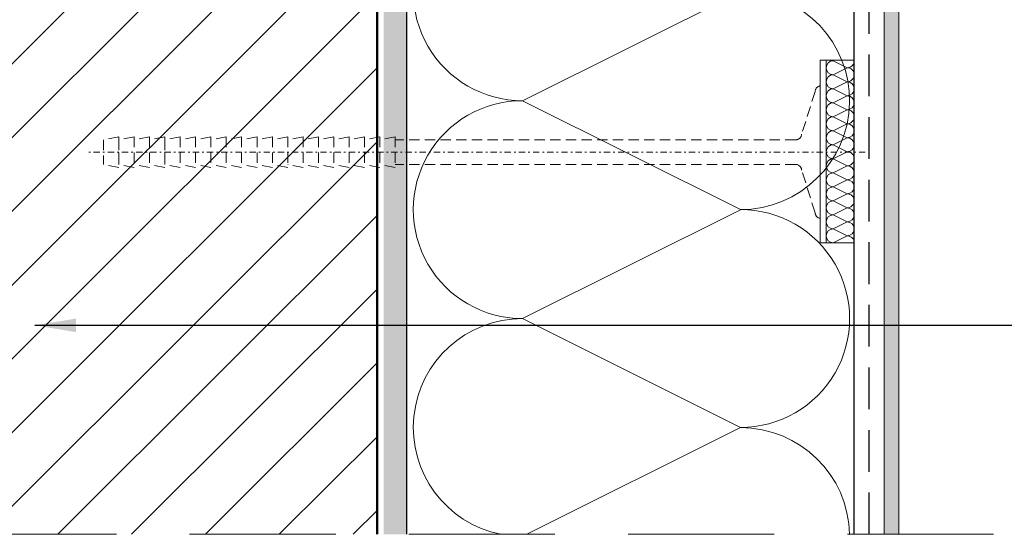
# Model space of a CAD drawing. Units: millimetres. Extents: x 0 to 210, y 0 to 297.
# Drawn here: x 103 to 163, y 120 to 152 of the extents above; entities that cross this region are included whole.
import ezdxf

# ---------------------------------------------------------------- set-up
doc = ezdxf.new("R2010")
doc.units = ezdxf.units.MM
doc.header["$LTSCALE"] = 10
for name, pattern in [('DASHDOT', [25.4, 12.7, -6.35, 0, -6.35]), ('DASHED', [19.049999999999997, 12.7, -6.35]), ('DASHED2', [9.524999999999999, 6.35, -3.175])]:
    doc.linetypes.add(name, pattern=pattern)
for name, color, linetype, lineweight in [('ATLAS klej', 150, 'Continuous', 9), ('ATLAS laczniki', 114, 'Continuous', 15), ('ATLAS ocieplenie', 7, 'Continuous', 9), ('ATLAS siatka', 6, 'Continuous', 30), ('ATLAS tynk', 30, 'Continuous', 15), ('hatch', 250, 'Continuous', 13), ('linie', 7, 'Continuous', 13), ('opisy', 7, 'Continuous', 13), ('pomoc', 7, 'Continuous', 15), ('przekrój 1', 7, 'Continuous', 50), ('przekrój 2', 6, 'Continuous', 25), ('wymiary', 7, 'Continuous', 15)]:
    doc.layers.add(name, color=color, linetype=linetype, lineweight=lineweight)
doc.styles.get("Standard").update_dxf_attribs({"font": 'arial.ttf'})
doc.dimstyles.new('ISO-25', dxfattribs={"dimtxt": 2.5, "dimasz": 2.5, "dimexe": 1.25, "dimexo": 0.625, "dimtad": 1, "dimtxsty": 'Standard', "dimcen": 2.5, "dimadec": 0, "dimazin": 0, "dimtfac": 1, "dimtmove": 0, "dimatfit": 3, "dimfxl": 1, "dimarcsym": 0})

# ---------------------------------------------------------------- blocks, each defined once
blk = doc.blocks.new('A$C6B2922ED')
at = {"layer": 'ATLAS laczniki', "color": 114, "linetype": 'DASHED', "ltscale": 0.005}
for p, q in [((-1.702635280383902, 5.558962134305773), (-2.076147951489702, 5.558962134305773)), ((-2.379399234575772, 3.654213844145175), (-3.197503518994665, 1.058622885042695)), ((-44.72240720321975, 0.8965660495341581), (-45.65618888098419, 0.7098097139812296)), ((-45.65618888098419, 0.7098097139812296), (-45.65618888098419, -0.7842409704412319)), ((-43.7886255254557, 0.8965660495341581), (-44.72240720322014, 0.7098097139812296)), ((-44.72240720321975, 0.8965660495341581), (-44.72240720321975, -0.9709973059940182)), ((-44.72240720322014, 0.7098097139812296), (-44.72240720322014, -0.7842409704412319)), ((-43.7886255254557, 0.8965660495341581), (-43.7886255254557, -0.9709973059940182)), ((-42.85484384769165, 0.8965660495341581), (-43.7886255254557, 0.7098097139814286)), ((-42.85484384769165, 0.8965660495341581), (-42.85484384769165, -0.9709973059940182)), ((-41.92106216992744, 0.8965660495341581), (-42.85484384769165, 0.7098097139812296)), ((-40.98728049216339, 0.8965660495341581), (-41.92106216992767, 0.7098097139812296)), ((-41.92106216992744, 0.8965660495341581), (-41.92106216992744, -0.9709973059940182)), ((-41.92106216992767, 0.7098097139812296), (-41.92106216992767, -0.7842409704412319)), ((-40.98728049216339, 0.8965660495341581), (-40.98728049216339, -0.9709973059940182)), ((-40.05349881439918, 0.8965660495341581), (-40.98728049216339, 0.7098097139814286)), ((-40.05349881439918, 0.8965660495341581), (-40.05349881439918, -0.9709973059940182)), ((-39.11971713663496, 0.8965660495341581), (-40.05349881439918, 0.7098097139812296)), ((-39.11971713663496, 0.8965660495341581), (-39.11971713663496, -0.9709973059940182)), ((-38.18593545887092, 0.8965660495341581), (-39.11971713663496, 0.7098097139812296)), ((-38.18593545887092, 0.8965660495341581), (-38.18593545887052, -0.9709973059940182)), ((-37.25215378110647, 0.8965660495341581), (-38.18593545887052, 0.7098097139812296)), ((-37.25215378110647, 0.8965660495341581), (-37.25215378110624, -0.9709973059942456)), ((-36.31837210334288, 0.8965660495343002), (-37.25215378110647, 0.7098097139816275)), ((-36.31837210334288, 0.8965660495343002), (-36.31837210334243, -0.9709973059937624)), ((-35.38459042557844, 0.8965660495341581), (-36.31837210334288, 0.7098097139812296)), ((-35.38459042557844, 0.8965660495341581), (-35.38459042557844, -0.9709973059940182)), ((-34.45080874781399, 0.8965660495344423), (-35.38459042557844, 0.7098097139816275)), ((-34.45080874781399, 0.8965660495344423), (-34.45080874781399, -0.9709973059937624)), ((-33.51702707004995, 0.8965660495344423), (-34.45080874781399, 0.7098097139819686)), ((-33.51702707004995, 0.8965660495344423), (-33.51702707004995, -0.9709973059937624)), ((-32.58324539228573, 0.8965660495344423), (-33.51702707004995, 0.7098097139816275)), ((-32.58324539228573, 0.8965660495344423), (-32.58324539228573, -0.9709973059937624)), ((-31.64946371452169, 0.8965660495343002), (-32.58324539228573, 0.7098097139816275)), ((-31.64946371452169, 0.8965660495343002), (-31.64946371452129, -0.9709973059937624)), ((-30.71568203675787, 0.8965660495346413), (-31.64946371452169, 0.7098097139820538)), ((-30.71568203675787, 0.8965660495346413), (-30.71568203675724, -0.9709973059936203)), ((-29.78190035899365, 0.8965660495346413), (-30.71568203675787, 0.7098097139820538)), ((-29.78190035899365, 0.8965660495346413), (-29.78190035899365, -0.9709973059936203)), ((-28.84811868122921, 0.8965660495346413), (-29.78190035899365, 0.7098097139822528)), ((-28.84811868122921, 0.8965660495346413), (-28.84811868122921, -0.9709973059936203)), ((-28.84811868122921, 0.8965660495346413), (-28.84811868122921, -0.9709973059936203)), ((-27.91433700346477, 0.8965660495346413), (-28.84811868122921, 0.7098097139820538)), ((-27.91433700346477, 0.8965660495346413), (-27.91433700346477, -0.9709973059936203)), ((-3.570198635911936, 0.7098097139812296), (-27.91433700346477, 0.7098097139812296)), ((-44.72240720321975, -0.9709973059940182), (-45.65618888098419, -0.7842409704412319)), ((-43.7886255254557, -0.9709973059940182), (-44.72240720322014, -0.7842409704412319)), ((-42.85484384769165, -0.9709973059940182), (-43.7886255254557, -0.7842409704412319)), ((-41.92106216992744, -0.9709973059940182), (-42.85484384769165, -0.7842409704412319)), ((-40.98728049216339, -0.9709973059940182), (-41.92106216992767, -0.7842409704412319)), ((-40.05349881439918, -0.9709973059940182), (-40.98728049216339, -0.7842409704412319)), ((-39.11971713663496, -0.9709973059940182), (-40.05349881439918, -0.7842409704412319)), ((-38.18593545887052, -0.9709973059940182), (-39.11971713663496, -0.7842409704415729)), ((-37.25215378110624, -0.9709973059942456), (-38.18593545887052, -0.7842409704415729)), ((-36.31837210334243, -0.9709973059937624), (-37.25215378110647, -0.7842409704410045)), ((-35.38459042557844, -0.9709973059940182), (-36.31837210334288, -0.7842409704412319)), ((-34.45080874781399, -0.9709973059937624), (-35.38459042557844, -0.7842409704408055)), ((-33.51702707004995, -0.9709973059937624), (-34.45080874781399, -0.7842409704408055)), ((-34.45080874781399, -0.7915635213901453), (-34.41419599306755, -0.7915635213901453)), ((-32.58324539228573, -0.9709973059937624), (-33.51702707004995, -0.7842409704408055)), ((-31.64946371452129, -0.9709973059937624), (-32.58324539228573, -0.7842409704410045)), ((-30.71568203675724, -0.9709973059936203), (-31.64946371452169, -0.7842409704407487)), ((-29.78190035899365, -0.9709973059936203), (-30.71568203675787, -0.7842409704407487)), ((-28.84811868122921, -0.9709973059936203), (-29.78190035899365, -0.7842409704407487)), ((-27.91433700346477, -0.9709973059936203), (-28.84811868122921, -0.7842409704407487)), ((-3.570198635911936, -0.7842409704412319), (-27.91433700346477, -0.7842409704412319)), ((-2.379399234575772, -3.728645100603671), (-3.197503518994665, -1.133054141501589))]:
    blk.add_line(p, q, dxfattribs=at)
at = {"layer": 'ATLAS laczniki', "color": 114, "linetype": 'DASHDOT', "ltscale": 0.003}
blk.add_line((0.6730048879051651, -0.03721562823020008), (-46.58372279336248, -0.03721562823020008), dxfattribs=at)
at = {"layer": 'ATLAS laczniki', "color": 114, "linetype": 'DASHED', "ltscale": 0.005}
for centre, radius, start, end in [((-2.006704117658046, 3.629514344100414), 0.3735126711056325, 100.7148310145575, 176.2084002807071), ((-3.570198635911936, 1.083322385087456), 0.3735126711056627, 270, 356.2084002807071), ((-3.570198635911936, -1.15775364154635), 0.3735126711056126, 3.791599719296159, 90.00000000000325), ((-2.006704117658046, -3.70394560055891), 0.3735126711056126, 183.7915997192962, 259.2851689854476)]:
    blk.add_arc(centre, radius, start, end, dxfattribs=at)
at = {"layer": 'ATLAS ocieplenie', "color": 7}
for points in [[(-2.633600024637417e-05, 4.669554453346336, 0.4174730248473207), (-0.4262982751711206, 5.100591218780181), (-1.278820934295936, 4.674555002832875, -1.000000000000008), (-1.278820934295823, 5.527151553176168), (-0.4262982751710069, 5.101115337228862, 0.4360794010476389), (-0.001168988741596877, 5.558962134305716, 0.4360794010476389)], [(-1.216214945976276, 5.558962134305716), (-1.278820934295823, 5.527675671624849, -0.09667553526103644), (-1.439120302376523, 5.558962134305716)], [(-2.633600047374784e-05, 2.111240683867777, 0.4174730248473904), (-0.4262982751712343, 2.542277449301622), (-1.27882093429605, 2.116241233354316, -1.000000000000008), (-1.278820934295936, 2.968837783697609), (-0.4262982751711206, 2.542801567750303, 1.000000000000008), (-0.4262982751711206, 3.395398118093595), (-1.278820934295936, 2.969361902146289, -1.000000000000008), (-1.278820934295936, 3.821958452489582, -1.000000000000008), (-1.278820934295936, 4.674555002832875), (-0.4262982751711206, 4.248518786885569, -1.000000000000008), (-0.4262982751711206, 3.395922236542248), (-1.278820934295936, 3.821958452489582), (-0.4262982751711206, 4.247994668436888, 0.5961294155093039), (-0.06978728559420233, 4.908357210053651, 0.5961294155093039)], [(-2.633600058743468e-05, -0.4470730856107821, 0.4174730248473904), (-0.426298275171348, -0.01603632017693712), (-1.278820934296164, -0.4420725361242432, -1.000000000000008), (-1.278820934296164, 0.4105240142190496), (-0.4262982751712343, -0.01551220172825651, 1.000000000000008), (-0.4262982751712343, 0.8370843486150363), (-1.278820934296164, 0.4110481326677302, -1.000000000000008), (-1.278820934296164, 1.263644683011023, -1.000000000000008), (-1.27882093429605, 2.116241233354316), (-0.4262982751712343, 1.69020501740701, -1.000000000000008), (-0.4262982751712343, 0.8376084670636885), (-1.278820934296164, 1.263644683011023), (-0.4262982751712343, 1.689680898958329, 0.5961294155093039), (-0.0697872855944297, 2.350043440575092, 0.5961294155093039)], [(-2.633600070112152e-05, -3.005386855089341, 0.4174730248473904), (-0.4262982751714617, -2.574350089655496), (-1.278820934296391, -3.000386305602802, -1.000000000000008), (-1.278820934296277, -2.14778975525951), (-0.426298275171348, -2.573825971206816, 1.000000000000008), (-0.426298275171348, -1.721229420863523), (-1.278820934296277, -2.147265636810829, -1.000000000000008), (-1.278820934296277, -1.294669086467536, -1.000000000000008), (-1.278820934296164, -0.4420725361242432), (-0.426298275171348, -0.8681087520715494, -1.000000000000008), (-0.426298275171348, -1.720705302414871), (-1.278820934296277, -1.294669086467536), (-0.426298275171348, -0.86863287052023, 0.5961294155093039), (-0.06978728559454339, -0.2082703289034669, 0.5961294155093039)], [(-2.63360009284952e-05, -5.563700624567929, 0.4174730248473904), (-0.4262982751716891, -5.132663859134084), (-1.278820934296505, -5.55870007508139, -1.000000000000008), (-1.278820934296391, -4.706103524738097), (-0.4262982751715754, -5.132139740685403, 1.000000000000008), (-0.4262982751715754, -4.27954319034211), (-1.278820934296391, -4.705579406289417, -1.000000000000008), (-1.278820934296391, -3.852982855946124, -1.000000000000008), (-1.278820934296391, -3.000386305602831), (-0.4262982751715754, -3.426422521550137, -1.000000000000008), (-0.4262982751715754, -4.279019071893458), (-1.278820934296391, -3.852982855946124), (-0.4262982751715754, -3.426946639998818, 0.5961294155093039), (-0.06978728559465708, -2.766584098382054, 0.5961294155093039)]]:
    blk.add_lwpolyline(points, format="xyb", dxfattribs=at)
at = {"layer": 'wymiary', "color": 114, "linetype": 'DASHED', "ltscale": 0.1}
for p, q in [((-1.705119209468194, 5.558962134305716), (-2.076147951489702, 5.558962134305716)), ((0, 5.558962134305773), (-0.3710287420215082, 5.558962134305773)), ((-1.705119209468194, -5.558962134305716), (-2.076147951489702, -5.558962134305716)), ((0, -5.558962134305688), (-0.3710287420215082, -5.558962134305688))]:
    blk.add_line(p, q, dxfattribs=at)
for points in [[(-2.076147951489702, 5.558962134305716), (-1.705119209468194, 5.558962134305716), (-1.705119209468194, -5.558962134305716), (-2.076147951489702, -5.558962134305716)], [(-1.705119209468194, 5.558962134305716), (0, 5.558962134305716), (0, -5.558962134305716), (-1.705119209468194, -5.558962134305716)]]:
    blk.add_lwpolyline(points, close=True, dxfattribs=at)

msp = doc.modelspace()

# ---------------------------------------------------------------- hatches: boundary and pattern name
at = {"layer": 'ATLAS klej'}
msp.add_hatch(color=256, dxfattribs=at).paths.add_polyline_path([(125.3230628743208, 120.4512916342657), (126.7319844689876, 120.4512916342657), (126.7319844689876, 162.4456456997113), (125.3230628743209, 162.4456456997114)])
at = {"layer": 'ATLAS tynk', "linetype": 'Continuous'}
msp.add_hatch(color=256, dxfattribs=at).paths.add_polyline_path([(155.7492024969481, 120.4512916342657), (156.6559905603219, 120.4512916342657), (156.6559905603216, 170.9651557082454), (155.7492024969481, 171.4550692405074)])
at = {"layer": 'hatch', "linetype": 'Continuous'}
h = msp.add_hatch(dxfattribs=at)
h.set_pattern_fill('ANSI31', color=256, style=0)
h.set_pattern_definition([(45, (0, 1.47809339934264), (-2.245064030267288, 2.245064030267288), [])])
h.paths.add_polyline_path([(124.9184083422406, 163.923739099054), (79.57900517355223, 163.923739099054), (79.57900517355223, 120.4512916342657), (124.9184083422405, 120.4512916342657)])

# ---------------------------------------------------------------- linework, layer by layer
at = {"layer": 'ATLAS ocieplenie', "color": 7}
for points in [[(128.9953499683325, 171.3724929561919, 0.6627563267441776), (133.7557879716785, 160.1197506990984, 1.000000000000008), (133.7557879716787, 146.8531197857165), (147.0212691178907, 153.482357530616, 1.160882231867382), (146.5969660738597, 165.3350111428095), (133.7557879716785, 160.1197506990984), (147.0212691178903, 153.4905129541989)], [(132.4418597967151, 120.4512916342657, -0.9049595608203126), (133.7557879716785, 133.5864888723346, -1.000000000000008), (133.7557879716787, 146.8531197857165), (147.0212691178907, 140.223882040817, -1.000000000000008), (147.0212691178903, 126.957251127435), (133.7557879716785, 133.5864888723346), (147.0212691178903, 140.2157266172341)], [(153.6532002553446, 120.4512916342657, 0.4082422388474786), (147.02126911789, 126.9490957038522), (134.0187942189928, 120.4512916342657)]]:
    msp.add_lwpolyline(points, format="xyb", dxfattribs=at)
msp.add_arc((147.0212691178908, 146.8571974975081), 6.633315456690966, 269.9999999999984, 87.99089414856537, dxfattribs=at)
at = {"layer": 'ATLAS siatka', "linetype": 'DASHED2', "ltscale": 0.04}
msp.add_line((154.8424144335743, 120.4512916342657), (154.8424144335743, 170.4464665907512), dxfattribs=at)
at = {"layer": 'pomoc', "linetype": 'DASHED', "ltscale": 0.07}
msp.add_line((162.4059488479469, 120.4512916342657), (73.18535185352208, 120.4512916342657), dxfattribs=at)
at = {"layer": 'przekrój 1'}
msp.add_line((124.9184083422406, 164.1916149887444), (124.9184083422405, 120.4512916342657), dxfattribs=at)
at = {"layer": 'przekrój 2', "color": 7, "lineweight": 30}
for p, q in [((126.7319844689878, 120.4512916342657), (126.7319844689876, 171.5039662052339)), ((153.9356263702007, 120.4512916342657), (153.9356263702007, 169.9237745890046))]:
    msp.add_line(p, q, dxfattribs=at)
at = {"layer": 'wymiary'}
msp.add_line((155.7492024969481, 172.2716143467123), (155.7492024969481, 120.4512916342657), dxfattribs=at)
at = {"layer": 'wymiary', "lineweight": 20}
msp.add_lwpolyline([(156.6559905603217, 120.4512916342657), (156.6559905603216, 170.9651557082453)], dxfattribs=at)

# ---------------------------------------------------------------- block references
at = {"layer": 'linie', "linetype": 'Continuous'}
msp.add_blockref('A$C6B2922ED', (153.9356263702006, 143.7574509816661), dxfattribs=at)

# ---------------------------------------------------------------- leaders
at = {"layer": 'opisy'}
msp.add_leader([(104.1101081650193, 133.1753602578731), (170.0144237318824, 133.1753602578731), (172.9694569375204, 133.1753602578731)], dimstyle='ISO-25', override={"dimgap": 0.625, "dimtad": 0}, dxfattribs=at)

doc.saveas('drawing.dxf')
